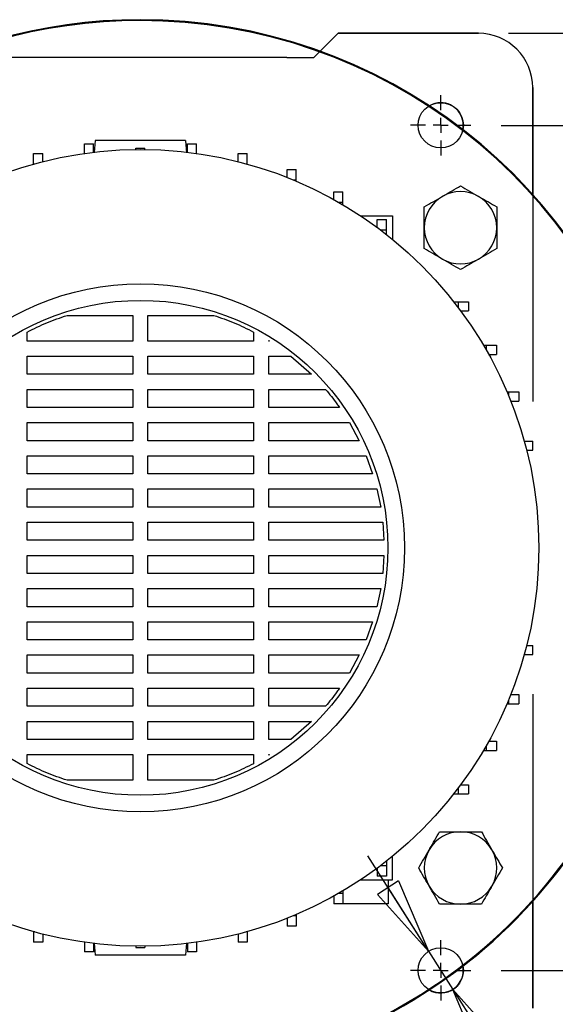
# Model space of a CAD drawing. Units: millimetres. Extents: x -4 to 213, y 0 to 297.
# Drawn here: x 57 to 75, y 82 to 115 of the extents above; entities that cross this region are included whole.
import ezdxf

# ---------------------------------------------------------------- set-up
doc = ezdxf.new("R2010")
doc.units = ezdxf.units.MM
doc.layers.add('FORMAT', color=7, linetype='Continuous')
doc.styles.add('SLDTEXTSTYLE0', font='TXT', dxfattribs={"width": 0.605})
doc.dimstyles.new('SLDDIMSTYLE0', dxfattribs={"dimtxt": 2.5, "dimasz": 2.5, "dimexe": 0, "dimexo": 0.0625, "dimtad": 1, "dimlfac": 10, "dimrnd": 1e-09, "dimzin": 12, "dimdsep": 46, "dimtxsty": 'SLDTEXTSTYLE0', "dimblk1": 'CLOSED', "dimblk2": 'CLOSED', "dimsah": 1, "dimcen": 0.09, "dimadec": 0, "dimazin": 3, "dimtfac": 1, "dimtofl": 0, "dimtmove": 0, "dimatfit": 3, "dimldrblk": 'CLOSED', "dimfxl": 0, "dimfrac": 2, "dimtolj": 1, "dimtzin": 12, "dimarcsym": 0})
doc.dimstyles.new('SLDDIMSTYLE3', dxfattribs={"dimtxt": 2.5, "dimasz": 2.5, "dimexe": 0, "dimexo": 0.0625, "dimtad": 0, "dimtih": 1, "dimtoh": 1, "dimlfac": 10, "dimrnd": 1e-09, "dimzin": 12, "dimdsep": 46, "dimtxsty": 'SLDTEXTSTYLE0', "dimblk1": 'CLOSED', "dimblk2": 'CLOSED', "dimsah": 1, "dimcen": 0, "dimadec": 0, "dimazin": 3, "dimtfac": 1, "dimtmove": 0, "dimatfit": 3, "dimldrblk": 'CLOSED', "dimfxl": 0, "dimfrac": 2, "dimtolj": 1, "dimtzin": 12, "dimarcsym": 0})

# ---------------------------------------------------------------- blocks, each defined once
blk = doc.blocks.new('_Closed')
at = {"color": 0, "linetype": 'ByBlock', "lineweight": -2}
for p, q in [((-1, 0.166667), (0, 0)), ((-1, 0.166667), (-1, -0.166667)), ((0, 0), (-1, -0.166667)), ((0, 0), (-1, 0))]:
    blk.add_line(p, q, dxfattribs=at)
blk = doc.blocks.new('_D_9')
at = {"layer": 'FORMAT', "color": 7}
for p, q in [((72.802, 111.61), (88.602, 111.61)), ((87.852, 111.61), (87.852, 83.61)), ((72.802, 83.61), (88.602, 83.61))]:
    blk.add_line(p, q, dxfattribs=at)
at = {"layer": 'FORMAT', "color": 7, "xscale": 2.5, "yscale": 2.5}
for p, rotation in [((87.852, 111.61, 62.91), 90.0000000000004), ((87.852, 83.61, 62.91), 270.0000000000004)]:
    blk.add_blockref('_Closed', p, dxfattribs=dict(at, rotation=rotation))
at = {"layer": 'FORMAT', "color": 7, "insert": (84.629, 95.262), "char_height": 2.5, "attachment_point": 1, "rotation": 90, "style": 'SLDTEXTSTYLE0'}
blk.add_mtext('280', dxfattribs=at)
blk = doc.blocks.new('_D_10')
at = {"layer": 'FORMAT', "color": 7}
for p, q in [((73.052, 114.66), (96.602, 114.66)), ((95.852, 114.66), (95.852, 80.56)), ((73.052, 80.56), (96.602, 80.56))]:
    blk.add_line(p, q, dxfattribs=at)
at = {"layer": 'FORMAT', "color": 7, "xscale": 2.5, "yscale": 2.5}
for p, rotation in [((95.852, 114.66, 62.91), 89.99999999999999), ((95.852, 80.56, 62.91), 270)]:
    blk.add_blockref('_Closed', p, dxfattribs=dict(at, rotation=rotation))
at = {"layer": 'FORMAT', "color": 7, "insert": (92.629, 95.262), "char_height": 2.5, "attachment_point": 1, "rotation": 90, "style": 'SLDTEXTSTYLE0'}
blk.add_mtext('341', dxfattribs=at)
blk = doc.blocks.new('_D_11')
at = {"layer": 'FORMAT', "color": 7}
for p, q in [((50.902, 81.61), (50.902, 71.36)), ((70.802, 81.61), (70.802, 71.36)), ((70.802, 72.11), (50.902, 72.11))]:
    blk.add_line(p, q, dxfattribs=at)
at = {"layer": 'FORMAT', "color": 7, "xscale": 2.5, "yscale": 2.5, "rotation": 180.0000000000004}
blk.add_blockref('_Closed', (50.902, 72.11, 62.91), dxfattribs=at)
at = {"layer": 'FORMAT', "color": 7, "xscale": 2.5, "yscale": 2.5}
blk.add_blockref('_Closed', (70.802, 72.11, 62.91), dxfattribs=at)
at = {"layer": 'FORMAT', "color": 7, "insert": (58.503, 75.333), "char_height": 2.5, "attachment_point": 1, "style": 'SLDTEXTSTYLE0'}
blk.add_mtext('199', dxfattribs=at)
blk = doc.blocks.new('_D_13')
at = {"layer": 'FORMAT', "color": 7}
for p, q in [((70.399, 84.243), (68.386, 87.407)), ((70.399, 84.243), (71.204, 82.978)), ((71.204, 82.978), (78.226, 71.944)), ((78.226, 71.944), (86.64, 71.944))]:
    blk.add_line(p, q, dxfattribs=at)
at = {"layer": 'FORMAT', "color": 7, "xscale": 2.5, "yscale": 2.5}
for p, rotation in [((70.399, 84.243, 62.91), 302.4712201488537), ((71.204, 82.978, 62.91), 122.4712201488536)]:
    blk.add_blockref('_Closed', p, dxfattribs=dict(at, rotation=rotation))
at = {"layer": 'FORMAT', "color": 7, "char_height": 2.5, "attachment_point": 1, "style": 'SLDTEXTSTYLE0'}
for s, insert in [('%%c', (79.814, 75.167)), ('15', (83.508, 75.167))]:
    blk.add_mtext(s, dxfattribs=dict(at, insert=insert))
blk = doc.blocks.new('SW_CENTERMARKSYMBOL_2')
at = {"layer": 'FORMAT', "color": 0}
for p, q in [((0, 0.5), (0, 1)), ((-0.5, 0), (-1, 0)), ((0, 0), (-0.25, 0)), ((0, 0), (0, 0.25)), ((0, 0), (0, -0.25)), ((0, 0), (0.25, 0)), ((0.5, 0), (1, 0)), ((0, -0.5), (0, -1))]:
    blk.add_line(p, q, dxfattribs=at)
blk = doc.blocks.new('SW_CENTERMARKSYMBOL_3')
at = {"layer": 'FORMAT', "color": 0}
for p, q in [((0, 0.5), (0, 1)), ((-0.5, 0), (-1, 0)), ((0, 0), (-0.25, 0)), ((0, 0), (0, 0.25)), ((0, 0), (0, -0.25)), ((0, 0), (0.25, 0)), ((0.5, 0), (1, 0)), ((0, -0.5), (0, -1))]:
    blk.add_line(p, q, dxfattribs=at)

msp = doc.modelspace()

# ---------------------------------------------------------------- linework, layer by layer
at = {"color": 7, "linetype": 'Continuous', "lineweight": 25}
for p, q in [((66.6018, 113.8605), (67.4018, 114.6605)), ((67.4018, 114.6605), (66.8073, 114.066)), ((72.0518, 114.6605), (67.4018, 114.6605)), ((67.4018, 114.6605), (72.0518, 114.6605)), ((65.3518, 113.8605), (56.3518, 113.8605)), ((65.6982, 113.8605), (65.3518, 113.8605)), ((65.6982, 113.8605), (66.6018, 113.8605)), ((73.8518, 109.3259), (73.8518, 112.8605)), ((73.8518, 112.8605), (73.8518, 102.4569)), ((58.9939, 111.002), (59.2939, 111.002)), ((58.9939, 110.6791), (58.9939, 111.002)), ((59.2939, 110.7182), (59.2939, 111.002)), ((59.3518, 111.1105), (59.3171, 110.7138)), ((62.3873, 110.7043), (62.3518, 111.1105)), ((62.4098, 111.002), (62.7098, 111.002)), ((62.4098, 110.7182), (62.4098, 111.002)), ((62.7098, 110.6791), (62.7098, 111.002)), ((57.3134, 110.6783), (57.6134, 110.6783)), ((57.3134, 110.3371), (57.3134, 110.6783)), ((57.6134, 110.4071), (57.6134, 110.6783)), ((60.7018, 110.853), (61.0018, 110.853)), ((60.7018, 110.8096), (60.7018, 110.853)), ((61.0018, 110.8096), (61.0018, 110.853)), ((64.0903, 110.6783), (64.3903, 110.6783)), ((64.0903, 110.4071), (64.0903, 110.6783)), ((64.3903, 110.3371), (64.3903, 110.6783)), ((57.3134, 110.3371), (57.3486, 110.3371)), ((57.3134, 110.3274), (57.3134, 110.3371)), ((64.355, 110.3371), (64.3903, 110.3371)), ((64.3903, 110.3274), (64.3903, 110.3371)), ((65.7163, 110.1446), (66.0163, 110.1446)), ((65.7163, 109.8815), (65.7163, 110.1446)), ((66.0163, 109.8035), (66.0163, 110.1446)), ((65.9087, 109.8035), (66.0163, 109.8035)), ((66.0163, 109.7583), (66.0163, 109.8035)), ((67.2618, 109.4095), (67.5618, 109.4095)), ((67.2618, 109.1497), (67.2618, 109.4095)), ((67.5618, 109.0683), (67.5618, 109.4095)), ((67.4061, 109.0683), (67.5618, 109.0683)), ((67.5618, 108.9778), (67.5618, 109.0683)), ((68.1484, 108.6105), (69.2018, 108.6105)), ((68.7018, 108.4848), (69.0018, 108.4848)), ((68.7018, 108.2226), (68.7018, 108.4848)), ((69.0018, 108.1436), (69.0018, 108.4848)), ((69.2018, 108.6105), (69.2018, 107.8339)), ((68.8076, 108.1436), (69.0018, 108.1436)), ((69.0018, 107.994), (69.0018, 108.1436)), ((71.2353, 105.7605), (71.3849, 105.7605)), ((71.3849, 105.7605), (71.3849, 105.5663)), ((71.3849, 105.7605), (71.7261, 105.7605)), ((71.7261, 105.7605), (71.7261, 105.4605)), ((71.4639, 105.4605), (71.7261, 105.4605)), ((58.4196, 105.3105), (60.6018, 105.3105)), ((60.6018, 105.3105), (60.6018, 104.4605)), ((61.1018, 105.3105), (63.284, 105.3105)), ((61.1018, 104.4605), (61.1018, 105.3105)), ((57.1018, 104.4605), (57.1018, 104.762)), ((64.6018, 104.7619), (64.6018, 104.4605)), ((60.6018, 104.4605), (57.1018, 104.4605)), ((64.6018, 104.4605), (61.1018, 104.4605)), ((65.1018, 104.4605), (65.1018, 104.4766)), ((65.1018, 104.4766), (65.1278, 104.4605)), ((65.1278, 104.4605), (65.1018, 104.4605)), ((72.2191, 104.3205), (72.3096, 104.3205)), ((72.3096, 104.3205), (72.3096, 104.1647)), ((72.3096, 104.3205), (72.6508, 104.3205)), ((72.6508, 104.3205), (72.6508, 104.0205)), ((57.1018, 103.9605), (60.6018, 103.9605)), ((57.1018, 103.3605), (57.1018, 103.9605)), ((60.6018, 103.9605), (60.6018, 103.3605)), ((61.1018, 103.9605), (64.6018, 103.9605)), ((61.1018, 103.3605), (61.1018, 103.9605)), ((64.6018, 103.9605), (64.6018, 103.3605)), ((65.1018, 103.9605), (65.8401, 103.9605)), ((65.1018, 103.3605), (65.1018, 103.9605)), ((65.8401, 103.9605), (66.5213, 103.3605)), ((72.391, 104.0205), (72.6508, 104.0205)), ((60.6018, 103.3605), (57.1018, 103.3605)), ((64.6018, 103.3605), (61.1018, 103.3605)), ((66.5213, 103.3605), (65.1018, 103.3605)), ((57.1018, 102.8605), (60.6018, 102.8605)), ((57.1018, 102.2605), (57.1018, 102.8605)), ((60.6018, 102.8605), (60.6018, 102.2605)), ((61.1018, 102.8605), (64.6018, 102.8605)), ((61.1018, 102.2605), (61.1018, 102.8605)), ((64.6018, 102.8605), (64.6018, 102.2605)), ((65.1018, 102.8605), (66.9873, 102.8605)), ((65.1018, 102.2605), (65.1018, 102.8605)), ((72.9996, 102.775), (73.0448, 102.775)), ((73.0448, 102.775), (73.0448, 102.6674)), ((73.0448, 102.775), (73.386, 102.775)), ((73.386, 102.775), (73.386, 102.475)), ((73.1228, 102.475), (73.386, 102.475)), ((60.6018, 102.2605), (57.1018, 102.2605)), ((64.6018, 102.2605), (61.1018, 102.2605)), ((67.4536, 102.2605), (65.1018, 102.2605)), ((57.1018, 101.7605), (60.6018, 101.7605)), ((57.1018, 101.1605), (57.1018, 101.7605)), ((60.6018, 101.7605), (60.6018, 101.1605)), ((61.1018, 101.7605), (64.6018, 101.7605)), ((61.1018, 101.1605), (61.1018, 101.7605)), ((64.6018, 101.7605), (64.6018, 101.1605)), ((65.1018, 101.7605), (67.7788, 101.7605)), ((65.1018, 101.1605), (65.1018, 101.7605)), ((67.7788, 101.7605), (68.1046, 101.1605)), ((60.6018, 101.1605), (57.1018, 101.1605)), ((64.6018, 101.1605), (61.1018, 101.1605)), ((68.1046, 101.1605), (65.1018, 101.1605)), ((73.5687, 101.149), (73.5785, 101.149)), ((73.5785, 101.149), (73.5785, 101.1137)), ((73.5785, 101.149), (73.8518, 101.149)), ((73.8518, 100.849), (73.8518, 101.149)), ((73.6484, 100.849), (73.8518, 100.849)), ((57.1018, 100.6605), (60.6018, 100.6605)), ((57.1018, 100.0605), (57.1018, 100.6605)), ((60.6018, 100.6605), (60.6018, 100.0605)), ((61.1018, 100.6605), (64.6018, 100.6605)), ((61.1018, 100.0605), (61.1018, 100.6605)), ((64.6018, 100.6605), (64.6018, 100.0605)), ((65.1018, 100.6605), (68.3287, 100.6605)), ((65.1018, 100.0605), (65.1018, 100.6605)), ((68.3287, 100.6605), (68.5462, 100.0605)), ((60.6018, 100.0605), (57.1018, 100.0605)), ((64.6018, 100.0605), (61.1018, 100.0605)), ((68.5462, 100.0605), (65.1018, 100.0605)), ((57.1018, 99.5605), (60.6018, 99.5605)), ((57.1018, 98.9605), (57.1018, 99.5605)), ((60.6018, 99.5605), (60.6018, 98.9605)), ((61.1018, 99.5605), (64.6018, 99.5605)), ((61.1018, 98.9605), (61.1018, 99.5605)), ((64.6018, 99.5605), (64.6018, 98.9605)), ((65.1018, 99.5605), (68.6879, 99.5605)), ((65.1018, 98.9605), (65.1018, 99.5605)), ((68.6879, 99.5605), (68.8132, 98.9605)), ((60.6018, 98.9605), (57.1018, 98.9605)), ((64.6018, 98.9605), (61.1018, 98.9605)), ((68.8132, 98.9605), (65.1018, 98.9605)), ((57.1018, 98.4605), (60.6018, 98.4605)), ((57.1018, 97.8605), (57.1018, 98.4605)), ((60.6018, 98.4605), (60.6018, 97.8605)), ((61.1018, 98.4605), (64.6018, 98.4605)), ((61.1018, 97.8605), (61.1018, 98.4605)), ((64.6018, 98.4605), (64.6018, 97.8605)), ((65.1018, 98.4605), (68.882, 98.4605)), ((65.1018, 97.8605), (65.1018, 98.4605)), ((68.882, 98.4605), (68.923, 97.8605)), ((60.6018, 97.8605), (57.1018, 97.8605)), ((64.6018, 97.8605), (61.1018, 97.8605)), ((68.923, 97.8605), (65.1018, 97.8605)), ((57.1018, 97.3605), (60.6018, 97.3605)), ((57.1018, 96.7605), (57.1018, 97.3605)), ((60.6018, 97.3605), (60.6018, 96.7605)), ((61.1018, 97.3605), (64.6018, 97.3605)), ((61.1018, 96.7605), (61.1018, 97.3605)), ((64.6018, 97.3605), (64.6018, 96.7605)), ((65.1018, 97.3605), (68.923, 97.3605)), ((65.1018, 96.7605), (65.1018, 97.3605)), ((68.923, 97.3605), (68.882, 96.7605)), ((60.6018, 96.7605), (57.1018, 96.7605)), ((64.6018, 96.7605), (61.1018, 96.7605)), ((68.882, 96.7605), (65.1018, 96.7605)), ((57.1018, 96.2605), (60.6018, 96.2605)), ((57.1018, 95.6605), (57.1018, 96.2605)), ((60.6018, 96.2605), (60.6018, 95.6605)), ((61.1018, 96.2605), (64.6018, 96.2605)), ((61.1018, 95.6605), (61.1018, 96.2605)), ((64.6018, 96.2605), (64.6018, 95.6605)), ((65.1018, 96.2605), (68.8132, 96.2605)), ((65.1018, 95.6605), (65.1018, 96.2605)), ((68.8132, 96.2605), (68.6879, 95.6605)), ((60.6018, 95.6605), (57.1018, 95.6605)), ((64.6018, 95.6605), (61.1018, 95.6605)), ((68.6879, 95.6605), (65.1018, 95.6605)), ((57.1018, 95.1605), (60.6018, 95.1605)), ((57.1018, 94.5605), (57.1018, 95.1605)), ((60.6018, 95.1605), (60.6018, 94.5605)), ((61.1018, 95.1605), (64.6018, 95.1605)), ((61.1018, 94.5605), (61.1018, 95.1605)), ((64.6018, 95.1605), (64.6018, 94.5605)), ((65.1018, 95.1605), (68.5462, 95.1605)), ((65.1018, 94.5605), (65.1018, 95.1605)), ((68.5462, 95.1605), (68.3287, 94.5605)), ((60.6018, 94.5605), (57.1018, 94.5605)), ((64.6018, 94.5605), (61.1018, 94.5605)), ((68.3287, 94.5605), (65.1018, 94.5605)), ((73.6484, 94.372), (73.8518, 94.372)), ((73.8518, 94.072), (73.8518, 94.372)), ((57.1018, 94.0605), (60.6018, 94.0605)), ((57.1018, 93.4605), (57.1018, 94.0605)), ((60.6018, 94.0605), (60.6018, 93.4605)), ((61.1018, 94.0605), (64.6018, 94.0605)), ((61.1018, 93.4605), (61.1018, 94.0605)), ((64.6018, 94.0605), (64.6018, 93.4605)), ((65.1018, 94.0605), (68.1046, 94.0605)), ((65.1018, 93.4605), (65.1018, 94.0605)), ((68.1046, 94.0605), (67.7788, 93.4605)), ((73.5687, 94.072), (73.5785, 94.072)), ((73.5785, 94.1073), (73.5785, 94.072)), ((73.5785, 94.072), (73.8518, 94.072)), ((60.6018, 93.4605), (57.1018, 93.4605)), ((64.6018, 93.4605), (61.1018, 93.4605)), ((67.7788, 93.4605), (65.1018, 93.4605)), ((57.1018, 92.9605), (60.6018, 92.9605)), ((57.1018, 92.3605), (57.1018, 92.9605)), ((60.6018, 92.9605), (60.6018, 92.3605)), ((61.1018, 92.9605), (64.6018, 92.9605)), ((61.1018, 92.3605), (61.1018, 92.9605)), ((64.6018, 92.9605), (64.6018, 92.3605)), ((65.1018, 92.9605), (67.4536, 92.9605)), ((65.1018, 92.3605), (65.1018, 92.9605)), ((73.1228, 92.746), (73.386, 92.746)), ((73.386, 92.746), (73.386, 92.446)), ((73.8518, 92.7641), (73.8518, 82.3605)), ((60.6018, 92.3605), (57.1018, 92.3605)), ((64.6018, 92.3605), (61.1018, 92.3605)), ((66.9873, 92.3605), (65.1018, 92.3605)), ((72.9996, 92.446), (73.0448, 92.446)), ((73.0448, 92.5536), (73.0448, 92.446)), ((73.0448, 92.446), (73.386, 92.446)), ((57.1018, 91.8605), (60.6018, 91.8605)), ((57.1018, 91.2605), (57.1018, 91.8605)), ((60.6018, 91.8605), (60.6018, 91.2605)), ((61.1018, 91.8605), (64.6018, 91.8605)), ((61.1018, 91.2605), (61.1018, 91.8605)), ((64.6018, 91.8605), (64.6018, 91.2605)), ((65.1018, 91.8605), (66.5213, 91.8605)), ((65.1018, 91.2605), (65.1018, 91.8605)), ((66.5213, 91.8605), (65.8401, 91.2605)), ((60.6018, 91.2605), (57.1018, 91.2605)), ((64.6018, 91.2605), (61.1018, 91.2605)), ((65.8401, 91.2605), (65.1018, 91.2605)), ((72.3096, 91.0563), (72.3096, 90.9005)), ((72.391, 91.2005), (72.6508, 91.2005)), ((72.6508, 91.2005), (72.6508, 90.9005)), ((57.1018, 90.7605), (60.6018, 90.7605)), ((57.1018, 90.4591), (57.1018, 90.7605)), ((60.6018, 90.7605), (60.6018, 89.9105)), ((61.1018, 90.7605), (64.6018, 90.7605)), ((61.1018, 89.9105), (61.1018, 90.7605)), ((64.6018, 90.7605), (64.6018, 90.459)), ((65.1278, 90.7605), (65.1018, 90.7444)), ((65.1018, 90.7605), (65.1278, 90.7605)), ((65.1018, 90.7444), (65.1018, 90.7605)), ((72.2191, 90.9005), (72.3096, 90.9005)), ((72.3096, 90.9005), (72.6508, 90.9005)), ((60.6018, 89.9105), (58.4196, 89.9105)), ((63.284, 89.9105), (61.1018, 89.9105)), ((71.4639, 89.7605), (71.7261, 89.7605)), ((71.7261, 89.7605), (71.7261, 89.4605)), ((71.2353, 89.4605), (71.3849, 89.4605)), ((71.3849, 89.6547), (71.3849, 89.4605)), ((71.3849, 89.4605), (71.7261, 89.4605)), ((69.0018, 87.227), (69.0018, 87.0774)), ((69.2018, 86.6105), (69.2018, 87.3871)), ((68.7018, 86.9984), (68.7018, 86.7362)), ((69.0018, 87.0774), (68.8076, 87.0774)), ((69.0018, 87.0774), (69.0018, 86.7362)), ((68.1484, 86.6105), (69.2018, 86.6105)), ((69.0018, 86.7362), (68.7018, 86.7362)), ((69.0618, 86.6105), (69.0618, 85.8115)), ((67.5618, 86.1527), (67.4061, 86.1527)), ((67.5618, 86.2432), (67.5618, 86.1527)), ((67.5618, 86.1527), (67.5618, 85.8115)), ((67.2618, 86.0713), (67.2618, 85.8115)), ((67.5618, 85.8115), (67.2618, 85.8115)), ((69.0618, 85.8115), (67.5618, 85.8115)), ((73.8518, 82.3605), (73.8518, 85.8951)), ((65.7163, 85.3395), (65.7163, 85.0764)), ((66.0163, 85.4175), (65.9087, 85.4175)), ((66.0163, 85.4627), (66.0163, 85.4175)), ((66.0163, 85.4175), (66.0163, 85.0764)), ((57.3134, 84.8936), (57.3134, 84.8839)), ((57.3486, 84.8839), (57.3134, 84.8839)), ((57.3134, 84.8839), (57.3134, 84.5427)), ((64.3903, 84.8839), (64.355, 84.8839)), ((64.3903, 84.8936), (64.3903, 84.8839)), ((64.3903, 84.8839), (64.3903, 84.5427)), ((66.0163, 85.0764), (65.7163, 85.0764)), ((57.6134, 84.5427), (57.3134, 84.5427)), ((57.6134, 84.8139), (57.6134, 84.5427)), ((58.9939, 84.5419), (58.9939, 84.219)), ((59.2939, 84.5028), (59.2939, 84.219)), ((59.3171, 84.5074), (59.3518, 84.1105)), ((62.3518, 84.1105), (62.3874, 84.5168)), ((62.4098, 84.5028), (62.4098, 84.219)), ((62.7098, 84.5419), (62.7098, 84.219)), ((64.0903, 84.8139), (64.0903, 84.5427)), ((64.3903, 84.5427), (64.0903, 84.5427)), ((59.2939, 84.219), (58.9939, 84.219)), ((60.7018, 84.4114), (60.7018, 84.368)), ((60.7018, 84.368), (61.0018, 84.368)), ((61.0018, 84.4114), (61.0018, 84.368)), ((62.7098, 84.219), (62.4098, 84.219))]:
    msp.add_line(p, q, dxfattribs=at)
for centre, radius in [((70.8018, 111.6105), 0.75), ((60.8518, 97.6105), 13.2), ((60.8518, 97.6105), 8.75), ((60.8518, 97.6105), 8.2), ((70.8018, 83.6105), 0.75)]:
    msp.add_circle(centre, radius, dxfattribs=at)
for centre, radius, start, end in [((60.8518, 97.6105), 17.5, 90, 153.12038), ((60.8518, 97.6105), 17.4721, 90, 153.07192), ((60.8518, 97.6105), 17.5, 222.94697, 90), ((60.8518, 97.6105), 17.4721, 223.02372, 90), ((72.0518, 112.8605), 1.8, 0, 90), ((72.0518, 112.8605), 1.8, 360, 90), ((70.8018, 111.6105), 0.75, 90, 120.09543), ((70.8018, 111.6105), 0.75, 349.10066, 90), ((71.4584, 108.2171), 1.2, 60, 120), ((71.4584, 108.2171), 1.2, 120, 180), ((71.4584, 108.2171), 1.2, 0, 60), ((71.4584, 108.2171), 1.2, 180, 240), ((71.4584, 108.2171), 1.2, 300, 0), ((71.4584, 108.2171), 1.2, 240, 300), ((71.4584, 87.0039), 1.2, 90, 150), ((71.4584, 87.0039), 1.2, 30, 90), ((71.4584, 87.0039), 1.2, 150, 210), ((71.4584, 87.0039), 1.2, 330, 30), ((71.4584, 87.0039), 1.2, 210, 270), ((71.4584, 87.0039), 1.2, 270, 330), ((70.8018, 83.6105), 0.75, 239.90457, 10.89934)]:
    msp.add_arc(centre, radius, start, end, dxfattribs=at)
for points, knots in [([(62.347, 111.1105), (62.3455, 111.1105), (62.3421, 111.1105), (62.2681, 111.1105), (62.1336, 111.1105), (61.9559, 111.1105), (61.754, 111.1105), (61.5494, 111.1105), (61.3175, 111.1105), (61.079, 111.1105), (60.8408, 111.1105), (60.6208, 111.1105), (60.4106, 111.1105), (60.2153, 111.1105), (60.0318, 111.1105), (59.8597, 111.1105), (59.7047, 111.1105), (59.567, 111.1105), (59.4558, 111.1105), (59.3813, 111.1105), (59.3465, 111.1105), (59.3546, 111.1105), (59.3559, 111.1105)], [0, 0, 0, 0, 0.0527799, 0.1220257, 0.1900532, 0.2605551, 0.3093091, 0.3593767, 0.4081885, 0.4588428, 0.5015694, 0.5457084, 0.5859286, 0.6272118, 0.6695693, 0.7128931, 0.7609437, 0.8100297, 0.8661209, 0.9234596, 0.9877287, 1, 1, 1, 1]), ([(70.8584, 109.2563), (70.8726, 109.2645), (70.9803, 109.3267), (71.1834, 109.444), (71.3662, 109.5495), (71.4584, 109.6027)], [0, 0, 0, 0, 0.0700986, 0.5307888, 1, 1, 1, 1]), ([(71.4584, 109.6027), (71.5559, 109.5465), (71.7525, 109.4329), (71.9558, 109.3156), (72.0584, 109.2563)], [0, 0, 0, 0, 0.495458, 1, 1, 1, 1]), ([(70.2584, 108.9099), (70.3559, 108.9662), (70.5525, 109.0797), (70.7558, 109.1971), (70.8584, 109.2563)], [0, 0, 0, 0, 0.495458, 1, 1, 1, 1]), ([(72.0584, 109.2563), (72.0726, 109.2481), (72.1803, 109.1859), (72.3834, 109.0687), (72.5662, 108.9632), (72.6584, 108.9099)], [0, 0, 0, 0, 0.07009856, 0.53078884, 1, 1, 1, 1]), ([(70.2584, 108.2171), (70.2584, 108.2685), (70.2584, 108.4108), (70.2584, 108.6439), (70.2584, 108.8209), (70.2584, 108.9099)], [0, 0, 0, 0, 0.21914477, 0.60726889, 1, 1, 1, 1]), ([(72.6584, 108.9099), (72.6584, 108.8219), (72.6584, 108.6448), (72.6584, 108.4118), (72.6584, 108.2685), (72.6584, 108.2171)], [0, 0, 0, 0, 0.38849531, 0.78085478, 1, 1, 1, 1]), ([(70.2584, 107.5243), (70.2584, 107.5683), (70.2584, 107.7026), (70.2584, 107.9333), (70.2584, 108.1221), (70.2584, 108.2171)], [0, 0, 0, 0, 0.1948047, 0.5946644, 1, 1, 1, 1]), ([(72.6584, 108.2171), (72.6584, 108.1234), (72.6584, 107.9346), (72.6584, 107.704), (72.6584, 107.5683), (72.6584, 107.5243)], [0, 0, 0, 0, 0.39947845, 0.80519583, 1, 1, 1, 1]), ([(70.8584, 107.1779), (70.8442, 107.1861), (70.7365, 107.2483), (70.5334, 107.3655), (70.3506, 107.471), (70.2584, 107.5243)], [0, 0, 0, 0, 0.0700986, 0.5307888, 1, 1, 1, 1]), ([(72.6584, 107.5243), (72.561, 107.468), (72.3643, 107.3545), (72.161, 107.2371), (72.0584, 107.1779)], [0, 0, 0, 0, 0.49545796, 1, 1, 1, 1]), ([(71.4584, 106.8315), (71.361, 106.8877), (71.1643, 107.0013), (70.961, 107.1186), (70.8584, 107.1779)], [0, 0, 0, 0, 0.495458, 1, 1, 1, 1]), ([(72.0584, 107.1779), (72.0442, 107.1697), (71.9365, 107.1075), (71.7334, 106.9902), (71.5506, 106.8847), (71.4584, 106.8315)], [0, 0, 0, 0, 0.0700986, 0.5307888, 1, 1, 1, 1]), ([(57.1018, 104.762), (57.3154, 104.868), (57.7425, 105.0801), (58.194, 105.2337), (58.4196, 105.3105)], [0, 0, 0, 0, 0.5001353, 1, 1, 1, 1]), ([(63.284, 105.3105), (63.5097, 105.2337), (63.9611, 105.0801), (64.3882, 104.868), (64.6018, 104.7619)], [0, 0, 0, 0, 0.4998758, 1, 1, 1, 1]), ([(66.9873, 102.8605), (67.1162, 102.7038), (67.2774, 102.5081), (67.4243, 102.3017), (67.4536, 102.2605)], [0, 0, 0, 0, 0.8005042, 1, 1, 1, 1]), ([(67.4536, 92.9605), (67.4243, 92.9193), (67.2774, 92.7129), (67.1162, 92.5172), (66.9873, 92.3605)], [0, 0, 0, 0, 0.1994968, 1, 1, 1, 1]), ([(58.4196, 89.9105), (58.1939, 89.9873), (57.7425, 90.1409), (57.3154, 90.353), (57.1018, 90.4591)], [0, 0, 0, 0, 0.4998758, 1, 1, 1, 1]), ([(64.6018, 90.459), (64.3882, 90.353), (63.9611, 90.1409), (63.5097, 89.9873), (63.284, 89.9105)], [0, 0, 0, 0, 0.5001351, 1, 1, 1, 1]), ([(70.4192, 87.6039), (70.4274, 87.6181), (70.4896, 87.7258), (70.6068, 87.9289), (70.7123, 88.1117), (70.7656, 88.2039)], [0, 0, 0, 0, 0.0700986, 0.5307888, 1, 1, 1, 1]), ([(70.7656, 88.2039), (70.8096, 88.2039), (70.9439, 88.2039), (71.1746, 88.2039), (71.3634, 88.2039), (71.4584, 88.2039)], [0, 0, 0, 0, 0.1948047, 0.5946644, 1, 1, 1, 1]), ([(71.4584, 88.2039), (71.5098, 88.2039), (71.6521, 88.2039), (71.8852, 88.2039), (72.0622, 88.2039), (72.1512, 88.2039)], [0, 0, 0, 0, 0.21914477, 0.60726889, 1, 1, 1, 1]), ([(72.1512, 88.2039), (72.2075, 88.1065), (72.321, 87.9098), (72.4384, 87.7065), (72.4976, 87.6039)], [0, 0, 0, 0, 0.49545796, 1, 1, 1, 1]), ([(70.0728, 87.0039), (70.129, 87.1013), (70.2426, 87.298), (70.36, 87.5013), (70.4192, 87.6039)], [0, 0, 0, 0, 0.495458, 1, 1, 1, 1]), ([(72.4976, 87.6039), (72.5059, 87.5897), (72.568, 87.482), (72.6853, 87.2789), (72.7908, 87.0961), (72.8441, 87.0039)], [0, 0, 0, 0, 0.0700986, 0.5307888, 1, 1, 1, 1]), ([(70.4192, 86.4039), (70.411, 86.4181), (70.3488, 86.5258), (70.2315, 86.7289), (70.126, 86.9117), (70.0728, 87.0039)], [0, 0, 0, 0, 0.0700986, 0.5307888, 1, 1, 1, 1]), ([(72.8441, 87.0039), (72.7878, 86.9065), (72.6742, 86.7098), (72.5569, 86.5065), (72.4976, 86.4039)], [0, 0, 0, 0, 0.49545796, 1, 1, 1, 1]), ([(70.7656, 85.8039), (70.7093, 85.9013), (70.5958, 86.098), (70.4784, 86.3013), (70.4192, 86.4039)], [0, 0, 0, 0, 0.49545796, 1, 1, 1, 1]), ([(72.4976, 86.4039), (72.4894, 86.3897), (72.4272, 86.282), (72.31, 86.0789), (72.2045, 85.8961), (72.1512, 85.8039)], [0, 0, 0, 0, 0.07009856, 0.53078884, 1, 1, 1, 1]), ([(71.4584, 85.8039), (71.3647, 85.8039), (71.176, 85.8039), (70.9453, 85.8039), (70.8096, 85.8039), (70.7656, 85.8039)], [0, 0, 0, 0, 0.39947845, 0.80519583, 1, 1, 1, 1]), ([(72.1512, 85.8039), (72.0632, 85.8039), (71.8862, 85.8039), (71.6531, 85.8039), (71.5098, 85.8039), (71.4584, 85.8039)], [0, 0, 0, 0, 0.38849531, 0.78085478, 1, 1, 1, 1]), ([(62.347, 84.1105), (62.3455, 84.1105), (62.3421, 84.1105), (62.2681, 84.1105), (62.1336, 84.1105), (61.9559, 84.1105), (61.754, 84.1105), (61.5494, 84.1105), (61.3175, 84.1105), (61.079, 84.1105), (60.8408, 84.1105), (60.6208, 84.1105), (60.4106, 84.1105), (60.2153, 84.1105), (60.0318, 84.1105), (59.8597, 84.1105), (59.7047, 84.1105), (59.567, 84.1105), (59.4558, 84.1105), (59.3813, 84.1105), (59.3465, 84.1105), (59.3546, 84.1105), (59.3559, 84.1105)], [0, 0, 0, 0, 0.0527799, 0.1220257, 0.1900532, 0.2605551, 0.3093091, 0.3593767, 0.4081885, 0.4588428, 0.5015694, 0.5457084, 0.5859286, 0.6272118, 0.6695693, 0.7128931, 0.7609437, 0.8100297, 0.8661209, 0.9234596, 0.9877287, 1, 1, 1, 1])]:
    msp.add_open_spline(points, degree=3, knots=knots, dxfattribs=at)

# ---------------------------------------------------------------- block references
at = {"layer": 'FORMAT', "color": 7}
for name, p in [('SW_CENTERMARKSYMBOL_2', (70.8018, 111.6105)), ('SW_CENTERMARKSYMBOL_3', (70.8018, 83.6105))]:
    msp.add_blockref(name, p, dxfattribs=at)

# ---------------------------------------------------------------- dimensions: what is measured, and where the dimension line sits
for base, p1, p2, picture, middle in [((95.8518, 80.5605), (72.0518, 114.6605), (72.0518, 80.5605), '_D_10', (95.8518, 97.6105)), ((87.8518, 83.6105), (71.8018, 111.6105), (71.8018, 83.6105), '_D_9', (87.8518, 97.6105))]:
    dim = msp.add_linear_dim(base=base, p1=p1, p2=p2, angle=90, dimstyle='SLDDIMSTYLE0', dxfattribs=at)
    dim.commit()
    dim.dimension.update_dxf_attribs({"geometry": picture, "text_midpoint": middle, "dimtype": 160})
dim = msp.add_diameter_dim_2p(p1=(71.2045, 82.9778), p2=(70.3992, 84.2432), dimstyle='SLDDIMSTYLE3', dxfattribs=at)
dim.commit()
dim.dimension.update_dxf_attribs({"geometry": '_D_13', "text_midpoint": (83.2268, 74.0549), "dimtype": 163})
dim = msp.add_linear_dim(base=(50.9018, 72.1105), p1=(70.8018, 82.6105), p2=(50.9018, 82.6105), dimstyle='SLDDIMSTYLE0', dxfattribs=at)
dim.commit()
dim.dimension.update_dxf_attribs({"geometry": '_D_11', "text_midpoint": (60.8518, 72.1105), "dimtype": 160})

doc.saveas('drawing.dxf')
